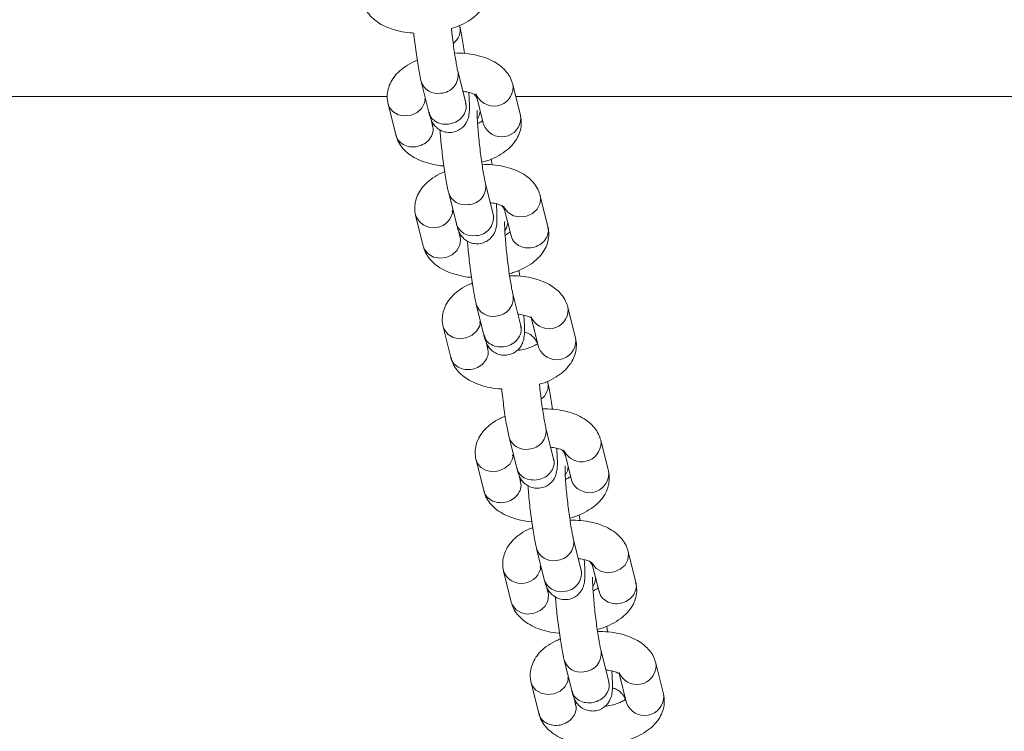
# Model space of a CAD drawing. Units: millimetres. Extents: x 5 to 415, y 5 to 292.
# Drawn here: x 126 to 129, y 76 to 79 of the extents above; entities that cross this region are included whole.
import ezdxf

# ---------------------------------------------------------------- set-up
doc = ezdxf.new("R2010")
doc.units = ezdxf.units.MM

msp = doc.modelspace()

# ---------------------------------------------------------------- linework, layer by layer
at = {"color": 7, "linetype": 'Continuous', "lineweight": 15}
for p, q in [((127.10831, 78.56212), (127.1074, 78.56578)), ((127.12673, 78.32002), (127.10257, 78.41775)), ((126.98608, 78.38895), (127.01024, 78.29122)), ((127.29968, 78.28155), (127.27552, 78.37928)), ((126.87946, 78.34094), (120.13216, 78.34094)), ((127.16138, 78.34094), (127.15872, 78.34094)), ((127.1608, 78.34328), (127.18319, 78.25275)), ((131.93874, 78.34094), (127.28499, 78.34094)), ((126.88169, 78.31771), (126.90585, 78.21998)), ((127.02234, 78.24878), (127.01744, 78.26862)), ((127.21039, 78.12562), (127.20764, 78.14401)), ((127.21371, 77.96822), (127.18955, 78.06594)), ((127.07305, 78.03714), (127.09722, 77.93942)), ((127.38666, 77.92974), (127.3625, 78.02747)), ((127.24778, 77.99147), (127.27017, 77.90094)), ((126.96867, 77.9659), (126.99283, 77.86818)), ((127.10932, 77.89698), (127.10442, 77.91682)), ((127.29737, 77.77382), (127.29462, 77.79221)), ((127.30069, 77.61641), (127.27653, 77.71414)), ((127.16003, 77.68533), (127.1842, 77.58761)), ((127.47364, 77.57794), (127.44948, 77.67566)), ((127.33476, 77.63967), (127.35715, 77.54914)), ((127.05565, 77.6141), (127.07981, 77.51637)), ((127.1963, 77.54517), (127.1914, 77.56501)), ((127.38616, 77.43829), (127.38526, 77.44195)), ((127.26393, 77.26512), (127.28809, 77.16739)), ((127.40458, 77.1962), (127.38042, 77.29392)), ((127.57753, 77.15772), (127.55337, 77.25545)), ((127.43865, 77.21946), (127.46104, 77.12892)), ((127.15954, 77.19388), (127.1837, 77.09615)), ((127.30019, 77.12496), (127.29529, 77.1448)), ((127.48824, 77.0018), (127.48549, 77.02019)), ((127.49156, 76.84439), (127.4674, 76.94212)), ((127.35091, 76.91331), (127.37507, 76.81559)), ((127.66451, 76.80591), (127.64035, 76.90364)), ((127.52563, 76.86765), (127.54802, 76.77711)), ((127.24652, 76.84207), (127.27068, 76.74435)), ((127.38717, 76.77315), (127.38227, 76.79299)), ((127.57522, 76.64999), (127.57247, 76.66838)), ((127.57854, 76.49258), (127.55438, 76.59031)), ((127.43789, 76.56151), (127.46205, 76.46378)), ((127.75149, 76.45411), (127.72733, 76.55183)), ((127.3335, 76.49027), (127.35766, 76.39254)), ((127.61261, 76.51584), (127.635, 76.42531)), ((127.47415, 76.42134), (127.46925, 76.44118))]:
    msp.add_line(p, q, dxfattribs=at)
at = {"color": 8, "linetype": 'Continuous', "lineweight": 15}
for p, q in [((127.2767, 78.37189), (127.27551, 78.37929)), ((127.30086, 78.27417), (127.29968, 78.28155)), ((127.45066, 77.66828), (127.44947, 77.67567)), ((127.47482, 77.57056), (127.47364, 77.57794)), ((127.55455, 77.24807), (127.55337, 77.25546)), ((127.57871, 77.15034), (127.57753, 77.15772)), ((127.72851, 76.54445), (127.72733, 76.55185)), ((127.75267, 76.44673), (127.75149, 76.45411))]:
    msp.add_line(p, q, dxfattribs=at)
at = {"color": 8, "linetype": 'Continuous', "lineweight": 15, "flags": 128}
for points in [[(126.99948, 78.33472), (126.99713, 78.32096), (126.988, 78.30414), (126.97307, 78.29069), (126.95414, 78.28224), (126.9335, 78.2798), (126.91364, 78.28367), (126.89694, 78.29338), (126.88544, 78.30777), (126.88169, 78.31771)], [(127.36249, 78.02749), (127.36368, 78.02009), (127.36145, 78.00192), (127.35231, 77.9851), (127.33738, 77.97165), (127.31846, 77.9632), (127.29782, 77.96076), (127.27795, 77.96463), (127.26126, 77.97434), (127.24976, 77.98873), (127.24831, 77.99179)], [(126.99283, 77.86818), (126.99658, 77.85824), (127.00808, 77.84385), (127.02478, 77.83414), (127.04464, 77.83027), (127.06528, 77.83271), (127.08421, 77.84116), (127.09914, 77.85461), (127.10827, 77.87143), (127.1105, 77.8896), (127.10932, 77.89698)], [(127.17344, 77.6311), (127.17109, 77.61735), (127.16196, 77.60053), (127.14702, 77.58708), (127.1281, 77.57862), (127.10746, 77.57619), (127.0876, 77.58006), (127.0709, 77.58977), (127.0594, 77.60415), (127.05565, 77.6141)], [(127.27734, 77.21089), (127.27498, 77.19713), (127.26585, 77.18031), (127.25092, 77.16687), (127.23199, 77.15841), (127.21135, 77.15597), (127.19149, 77.15985), (127.1748, 77.16956), (127.16329, 77.18394), (127.15954, 77.19389)], [(127.64034, 76.90367), (127.64153, 76.89626), (127.6393, 76.87809), (127.63017, 76.86127), (127.61524, 76.84782), (127.59631, 76.83937), (127.57567, 76.83693), (127.55581, 76.8408), (127.53911, 76.85052), (127.52761, 76.8649), (127.52616, 76.86797)], [(127.27068, 76.74435), (127.27443, 76.73441), (127.28594, 76.72003), (127.30263, 76.71031), (127.32249, 76.70644), (127.34313, 76.70888), (127.36206, 76.71734), (127.37699, 76.73078), (127.38612, 76.74761), (127.38836, 76.76577), (127.38717, 76.77315)], [(127.4513, 76.50728), (127.44894, 76.49352), (127.43981, 76.4767), (127.42488, 76.46325), (127.40595, 76.4548), (127.38531, 76.45236), (127.36545, 76.45623), (127.34876, 76.46594), (127.33725, 76.48033), (127.3335, 76.49027)]]:
    msp.add_lwpolyline(points, dxfattribs=at)
at = {"color": 8, "linetype": 'Continuous', "lineweight": 15}
for centre, radius, start, end in [((127.05697, 78.55188), 0.05235, 306.16997, 11.27855), ((127.04531, 78.40928), 0.05788, 272.9276, 8.35797), ((127.03769, 78.40427), 0.05384, 196.5202, 281.32614), ((127.21589, 78.37199), 0.06081, 200.86474, 359.91311), ((127.12243, 78.29773), 0.05003, 327.06316, 358.2881), ((127.24006, 78.27425), 0.0608, 200.71275, 359.92402), ((127.13303, 78.05687), 0.05725, 272.21741, 9.02186), ((127.12513, 78.05322), 0.0545, 197.13313, 280.69679), ((127.02564, 77.98773), 0.06101, 200.91665, 355.46878), ((127.1572, 77.95913), 0.05723, 272.20893, 9.13592), ((127.14929, 77.9555), 0.0545, 197.15788, 280.69989), ((127.20937, 77.94594), 0.05006, 326.84632, 358.28099), ((127.21928, 77.70566), 0.05788, 272.91862, 8.3629), ((127.21165, 77.70064), 0.05383, 196.51037, 281.33597), ((127.38985, 77.66838), 0.06081, 200.87058, 359.90727), ((127.41402, 77.57064), 0.0608, 200.71097, 359.9213), ((127.33486, 77.42804), 0.05232, 306.14841, 11.29546), ((127.31554, 77.28043), 0.05384, 196.50736, 281.33301), ((127.32316, 77.28545), 0.05789, 272.92813, 8.35744), ((127.49326, 77.2487), 0.0613, 207.85624, 359.40791), ((127.40027, 77.17391), 0.05004, 327.06658, 358.29072), ((127.51791, 77.15042), 0.0608, 200.70936, 359.92291), ((127.41088, 76.93305), 0.05725, 272.22405, 9.01927), ((127.40299, 76.9294), 0.05451, 197.13935, 280.69057), ((127.3035, 76.8639), 0.06101, 200.91703, 355.4684), ((127.43505, 76.83531), 0.05724, 272.21595, 9.12889), ((127.42715, 76.83167), 0.0545, 197.16137, 280.6964), ((127.48722, 76.82211), 0.05006, 326.84632, 358.28099), ((127.49712, 76.58184), 0.05788, 272.92656, 8.35496), ((127.4895, 76.57682), 0.05384, 196.51761, 281.32921), ((127.6677, 76.54455), 0.06081, 200.87054, 359.91181), ((127.69187, 76.44681), 0.0608, 200.71275, 359.92402)]:
    msp.add_arc(centre, radius, start, end, dxfattribs=at)
at = {"color": 7, "linetype": 'Continuous', "lineweight": 15}
for points, knots in [([(127.08185, 78.55595), (127.08427, 78.55661), (127.098, 78.56037), (127.12072, 78.57084), (127.14766, 78.58699), (127.16901, 78.60607), (127.18459, 78.62667), (127.19474, 78.64889), (127.19926, 78.67221), (127.19842, 78.69009), (127.19625, 78.69971), (127.19579, 78.70176)], [0, 0, 0, 0, 0.0328817, 0.1858105, 0.3439106, 0.4844271, 0.6138294, 0.735046, 0.8520767, 0.9683912, 1, 1, 1, 1]), ([(126.80195, 78.6402), (126.80403, 78.63363), (126.80849, 78.61948), (126.82117, 78.60029), (126.83846, 78.58281), (126.86033, 78.56794), (126.88686, 78.5557), (126.91771, 78.54696), (126.94358, 78.54227), (126.95903, 78.54179), (126.96267, 78.54168)], [0, 0, 0, 0, 0.1068248, 0.2300482, 0.3568378, 0.4927782, 0.6402648, 0.7958589, 0.9518527, 1, 1, 1, 1]), ([(126.96267, 78.54168), (126.9629, 78.53935), (126.96411, 78.52713), (126.96689, 78.50403), (126.97084, 78.47397), (126.97509, 78.44553), (126.97947, 78.4199), (126.9831, 78.40144), (126.98532, 78.3921), (126.98608, 78.38895)], [0, 0, 0, 0, 0.0405962, 0.2129033, 0.3851066, 0.5577945, 0.7318972, 0.9093867, 1, 1, 1, 1]), ([(127.10257, 78.41775), (127.10206, 78.41989), (127.10069, 78.42563), (127.09789, 78.43959), (127.09433, 78.46), (127.09052, 78.48475), (127.0868, 78.51219), (127.08382, 78.53659), (127.08236, 78.55093), (127.08185, 78.55595)], [0, 0, 0, 0, 0.0881922, 0.2371389, 0.3971685, 0.5645043, 0.735146, 0.9072157, 1, 1, 1, 1]), ([(127.12341, 78.47743), (127.12204, 78.48679), (127.11927, 78.50581), (127.11492, 78.53114), (127.11128, 78.54963), (127.10906, 78.55896), (127.10831, 78.56212)], [0, 0, 0, 0, 0.2761534, 0.5611631, 0.8516821, 1, 1, 1, 1]), ([(127.27552, 78.37928), (127.27344, 78.38585), (127.26898, 78.39999), (127.2563, 78.41918), (127.23901, 78.43666), (127.21714, 78.45154), (127.19061, 78.46375), (127.15981, 78.47263), (127.12633, 78.47809), (127.103, 78.47855), (127.09152, 78.47878)], [0, 0, 0, 0, 0.0968536, 0.2085757, 0.3235323, 0.4467828, 0.5805036, 0.7215701, 0.8630067, 1, 1, 1, 1]), ([(126.97373, 78.45525), (126.96825, 78.45305), (126.95198, 78.44653), (126.92994, 78.43233), (126.90843, 78.41343), (126.89289, 78.39279), (126.88273, 78.37059), (126.87821, 78.34726), (126.87905, 78.32938), (126.88122, 78.31976), (126.88169, 78.31771)], [0, 0, 0, 0, 0.08964, 0.2664108, 0.4235234, 0.5682055, 0.7037381, 0.8345892, 0.9646398, 1, 1, 1, 1]), ([(127.01024, 78.29122), (127.01103, 78.28814), (127.01286, 78.28105), (127.01585, 78.27182), (127.02022, 78.26167), (127.02698, 78.25104), (127.03671, 78.24087), (127.05039, 78.23223), (127.06747, 78.22725), (127.08622, 78.22756), (127.10341, 78.23342), (127.11688, 78.24294), (127.12615, 78.25375), (127.1321, 78.26469), (127.1355, 78.27492), (127.1373, 78.28433), (127.13839, 78.29549), (127.13867, 78.31021), (127.13817, 78.33008), (127.13711, 78.34625), (127.13662, 78.35384)], [0, 0, 0, 0, 0.0499412, 0.1147658, 0.166949, 0.2074338, 0.2515564, 0.3011192, 0.3550696, 0.4111975, 0.4684731, 0.5170084, 0.5601889, 0.5997015, 0.6375981, 0.6790939, 0.7325711, 0.8247274, 0.9177747, 1, 1, 1, 1]), ([(127.11753, 78.35722), (127.12021, 78.35699), (127.13006, 78.35612), (127.14388, 78.35241), (127.1565, 78.34756), (127.16225, 78.34339), (127.16198, 78.34365), (127.16188, 78.34374)], [0, 0, 0, 0, 0.0993114, 0.365373, 0.6203095, 0.8649786, 1, 1, 1, 1]), ([(126.99657, 78.33065), (126.99656, 78.33061), (126.99617, 78.3298), (126.99662, 78.33137), (126.99946, 78.33337), (126.99976, 78.33358)], [0, 0, 0, 0, 0.0420795, 0.8976706, 1, 1, 1, 1]), ([(127.16393, 78.33063), (127.16279, 78.33321), (127.16052, 78.33831), (127.15693, 78.34502), (127.15393, 78.34809), (127.15383, 78.34819)], [0, 0, 0, 0, 0.49599984, 0.98387739, 1, 1, 1, 1]), ([(127.12835, 78.31411), (127.12831, 78.31422), (127.12819, 78.31452), (127.1273, 78.31789), (127.12673, 78.32002)], [0, 0, 0, 0, 0.3647561, 1, 1, 1, 1]), ([(127.18955, 78.06594), (127.18904, 78.06808), (127.18767, 78.07382), (127.18487, 78.08778), (127.1813, 78.1082), (127.17751, 78.13293), (127.17377, 78.16042), (127.17032, 78.18911), (127.16736, 78.2174), (127.16506, 78.24378), (127.16351, 78.26668), (127.16284, 78.28402), (127.16277, 78.29408), (127.16309, 78.29865), (127.16302, 78.29807), (127.163, 78.29796)], [0, 0, 0, 0, 0.04757002, 0.12793217, 0.21425133, 0.30452404, 0.39659509, 0.4894216, 0.58246322, 0.67513628, 0.76688098, 0.85661737, 0.9291657, 0.98604124, 1, 1, 1, 1]), ([(127.18023, 78.26469), (127.1788, 78.26354), (127.17545, 78.26085), (127.16839, 78.25746), (127.16436, 78.25552)], [0, 0, 0, 0, 0.42812242, 1, 1, 1, 1]), ([(127.17752, 78.1334), (127.18273, 78.13479), (127.19928, 78.13921), (127.22467, 78.15056), (127.25154, 78.1668), (127.27291, 78.18585), (127.28848, 78.20646), (127.29863, 78.22867), (127.30316, 78.252), (127.30231, 78.26987), (127.30014, 78.27949), (127.29968, 78.28155)], [0, 0, 0, 0, 0.0676924, 0.2151163, 0.3675252, 0.5029729, 0.6277301, 0.7445831, 0.8573853, 0.9695129, 1, 1, 1, 1]), ([(127.02754, 78.25106), (127.02689, 78.25131), (127.02219, 78.2531), (127.01926, 78.25587), (127.01942, 78.25561), (127.01948, 78.25552)], [0, 0, 0, 0, 0.0924161, 0.6772472, 1, 1, 1, 1]), ([(127.04541, 78.23621), (127.04602, 78.22852), (127.04735, 78.21168), (127.05027, 78.18299), (127.05383, 78.1523), (127.05782, 78.12214), (127.06207, 78.09373), (127.06645, 78.06809), (127.07008, 78.04963), (127.0723, 78.0403), (127.07305, 78.03714)], [0, 0, 0, 0, 0.1138243, 0.2494031, 0.3841918, 0.5189202, 0.6540276, 0.7902419, 0.929106, 1, 1, 1, 1]), ([(126.90585, 78.21998), (126.90792, 78.21341), (126.91239, 78.19927), (126.92506, 78.18007), (126.94235, 78.1626), (126.96423, 78.14773), (126.99074, 78.13546), (127.02163, 78.12684), (127.04466, 78.12234), (127.0572, 78.12186), (127.05796, 78.12183)], [0, 0, 0, 0, 0.1110501, 0.2391625, 0.3709539, 0.5122692, 0.6655915, 0.8273396, 0.9895067, 1, 1, 1, 1]), ([(127.06071, 78.10344), (127.05523, 78.10125), (127.03896, 78.09472), (127.01692, 78.08052), (126.99541, 78.06163), (126.97987, 78.04099), (126.96971, 78.01878), (126.96519, 77.99545), (126.96603, 77.97757), (126.9682, 77.96796), (126.96867, 77.9659)], [0, 0, 0, 0, 0.0896406, 0.266422, 0.4235224, 0.5682054, 0.7037552, 0.8345886, 0.9646397, 1, 1, 1, 1]), ([(127.3625, 78.02747), (127.36042, 78.03403), (127.35596, 78.04818), (127.34328, 78.06738), (127.32599, 78.08485), (127.30412, 78.09973), (127.27759, 78.11194), (127.24679, 78.12082), (127.21331, 78.12628), (127.18998, 78.12675), (127.1785, 78.12698)], [0, 0, 0, 0, 0.0968525, 0.2085866, 0.3235308, 0.4467889, 0.5805082, 0.7215731, 0.8630083, 1, 1, 1, 1]), ([(127.08355, 77.97885), (127.08354, 77.97881), (127.08315, 77.97796), (127.08361, 77.97955), (127.08644, 77.98156), (127.08674, 77.98178)], [0, 0, 0, 0, 0.0421056, 0.8976246, 1, 1, 1, 1]), ([(127.09722, 77.93942), (127.09801, 77.93633), (127.09984, 77.92925), (127.10283, 77.92001), (127.1072, 77.90987), (127.11396, 77.89923), (127.12369, 77.88907), (127.13737, 77.88042), (127.15445, 77.87544), (127.1732, 77.87576), (127.19039, 77.8816), (127.20385, 77.89114), (127.21313, 77.90194), (127.21908, 77.91289), (127.22248, 77.92311), (127.22428, 77.93252), (127.22536, 77.94368), (127.22565, 77.95841), (127.22515, 77.97828), (127.22409, 77.99445), (127.2236, 78.00204)], [0, 0, 0, 0, 0.049941, 0.1147724, 0.1669474, 0.207432, 0.2515544, 0.301117, 0.355071, 0.4111991, 0.4684698, 0.5170131, 0.5601934, 0.5997058, 0.6375913, 0.6790873, 0.7325722, 0.8247277, 0.917775, 1, 1, 1, 1]), ([(127.20451, 78.00541), (127.20719, 78.00518), (127.21704, 78.00432), (127.23086, 78.00059), (127.24348, 77.99574), (127.24922, 77.99159), (127.24896, 77.99184), (127.24886, 77.99194)], [0, 0, 0, 0, 0.0993068, 0.3653808, 0.6203186, 0.8649796, 1, 1, 1, 1]), ([(127.25091, 77.97883), (127.24977, 77.9814), (127.2475, 77.9865), (127.24391, 77.99321), (127.24091, 77.99629), (127.24081, 77.99639)], [0, 0, 0, 0, 0.4958938, 0.9838777, 1, 1, 1, 1]), ([(127.21533, 77.96231), (127.21529, 77.96241), (127.21517, 77.96271), (127.21428, 77.96608), (127.21371, 77.96822)], [0, 0, 0, 0, 0.3647561, 1, 1, 1, 1]), ([(127.27653, 77.71414), (127.27602, 77.71627), (127.27465, 77.72202), (127.27185, 77.73597), (127.26828, 77.75639), (127.26449, 77.78112), (127.26075, 77.80862), (127.2573, 77.83731), (127.25434, 77.86559), (127.25204, 77.89197), (127.25049, 77.91487), (127.24982, 77.93221), (127.24975, 77.94228), (127.25007, 77.94684), (127.25, 77.94626), (127.24998, 77.94615)], [0, 0, 0, 0, 0.0475702, 0.1279224, 0.214254, 0.3045273, 0.3965985, 0.4894253, 0.5824523, 0.6751397, 0.7668845, 0.8566212, 0.9291697, 0.9860425, 1, 1, 1, 1]), ([(127.2645, 77.78159), (127.26971, 77.78298), (127.28626, 77.7874), (127.31165, 77.79875), (127.33852, 77.81499), (127.35988, 77.83405), (127.37549, 77.85466), (127.38553, 77.87685), (127.39042, 77.90022), (127.38879, 77.91574), (127.38798, 77.92347)], [0, 0, 0, 0, 0.069852, 0.2219728, 0.3792533, 0.5190229, 0.647747, 0.7683436, 0.8847452, 1, 1, 1, 1]), ([(127.38798, 77.92347), (127.38798, 77.9235), (127.38786, 77.92564), (127.38726, 77.92771), (127.38666, 77.92974)], [0, 0, 0, 0, 0.0141035, 1, 1, 1, 1]), ([(127.11452, 77.89926), (127.11387, 77.8995), (127.10917, 77.90129), (127.10624, 77.90406), (127.1064, 77.9038), (127.10646, 77.90371)], [0, 0, 0, 0, 0.0924192, 0.6772529, 1, 1, 1, 1]), ([(127.26721, 77.91289), (127.26578, 77.91173), (127.26243, 77.90904), (127.25537, 77.90565), (127.25134, 77.90371)], [0, 0, 0, 0, 0.42810495, 1, 1, 1, 1]), ([(126.99283, 77.86818), (126.9949, 77.86161), (126.99937, 77.84746), (127.01204, 77.82826), (127.02933, 77.81079), (127.05121, 77.79593), (127.07772, 77.78365), (127.10861, 77.77504), (127.13164, 77.77054), (127.14418, 77.77005), (127.14494, 77.77002)], [0, 0, 0, 0, 0.1110495, 0.239162, 0.3709531, 0.512268, 0.6655976, 0.8273398, 0.9895067, 1, 1, 1, 1]), ([(127.13239, 77.8844), (127.133, 77.87672), (127.13433, 77.85988), (127.13725, 77.83118), (127.14081, 77.80049), (127.1448, 77.77033), (127.14905, 77.74192), (127.15343, 77.71629), (127.15706, 77.69783), (127.15928, 77.68849), (127.16003, 77.68533)], [0, 0, 0, 0, 0.1138244, 0.2494031, 0.3841919, 0.5189203, 0.6540275, 0.7902423, 0.929106, 1, 1, 1, 1]), ([(127.44948, 77.67566), (127.4474, 77.68223), (127.44294, 77.69638), (127.43026, 77.71557), (127.41297, 77.73304), (127.3911, 77.74792), (127.36457, 77.76013), (127.33377, 77.76902), (127.30029, 77.77448), (127.27696, 77.77494), (127.26548, 77.77517)], [0, 0, 0, 0, 0.0968532, 0.2085874, 0.3235321, 0.4467817, 0.5805018, 0.7215722, 0.8630077, 1, 1, 1, 1]), ([(127.14769, 77.75163), (127.14221, 77.74943), (127.12594, 77.74291), (127.1039, 77.72871), (127.08239, 77.70982), (127.06685, 77.68917), (127.05669, 77.66697), (127.05217, 77.64365), (127.05301, 77.62577), (127.05518, 77.61615), (127.05565, 77.6141)], [0, 0, 0, 0, 0.0896414, 0.2664151, 0.4235172, 0.5682174, 0.7037518, 0.8345865, 0.9646392, 1, 1, 1, 1]), ([(127.1842, 77.58761), (127.18499, 77.58453), (127.18682, 77.57743), (127.18981, 77.56821), (127.19418, 77.55806), (127.20094, 77.54743), (127.21067, 77.53725), (127.22435, 77.52862), (127.24143, 77.52363), (127.26018, 77.52396), (127.27737, 77.5298), (127.29083, 77.53933), (127.30012, 77.55013), (127.30605, 77.56108), (127.30946, 77.57131), (127.31126, 77.58071), (127.31235, 77.59187), (127.31262, 77.6066), (127.31213, 77.62647), (127.31107, 77.64264), (127.31058, 77.65023)], [0, 0, 0, 0, 0.0499495, 0.1147736, 0.166949, 0.2074339, 0.2515662, 0.3011218, 0.3550763, 0.4112047, 0.4684759, 0.5170196, 0.5601897, 0.5997138, 0.6375999, 0.6790958, 0.7325732, 0.8247378, 0.9177855, 1, 1, 1, 1]), ([(127.29149, 77.65361), (127.29417, 77.65337), (127.30402, 77.65251), (127.31784, 77.64879), (127.33046, 77.64394), (127.3362, 77.63978), (127.33594, 77.64004), (127.33584, 77.64013)], [0, 0, 0, 0, 0.0993061, 0.3653802, 0.6203181, 0.8649775, 1, 1, 1, 1]), ([(127.17053, 77.62704), (127.17052, 77.627), (127.17013, 77.62618), (127.17058, 77.62775), (127.17342, 77.62975), (127.17372, 77.62996)], [0, 0, 0, 0, 0.0420921, 0.8976706, 1, 1, 1, 1]), ([(127.30231, 77.6105), (127.30227, 77.61061), (127.30215, 77.6109), (127.30126, 77.61427), (127.30069, 77.61641)], [0, 0, 0, 0, 0.36473333, 1, 1, 1, 1]), ([(127.35379, 77.56079), (127.35298, 77.5627), (127.35108, 77.56716), (127.34521, 77.57626), (127.33551, 77.58624), (127.32413, 77.59405), (127.31551, 77.59612), (127.31222, 77.59691)], [0, 0, 0, 0, 0.1542644, 0.3619823, 0.5883594, 0.8426505, 1, 1, 1, 1]), ([(127.3597, 77.43212), (127.36213, 77.43279), (127.37585, 77.43654), (127.39858, 77.44701), (127.42551, 77.46316), (127.44686, 77.48225), (127.46244, 77.50284), (127.47259, 77.52506), (127.47712, 77.54838), (127.47627, 77.56626), (127.4741, 77.57588), (127.47364, 77.57794)], [0, 0, 0, 0, 0.0328811, 0.1858078, 0.3439055, 0.4844197, 0.6138197, 0.7350502, 0.8520623, 0.968375, 1, 1, 1, 1]), ([(127.2015, 77.54745), (127.20085, 77.5477), (127.19615, 77.54949), (127.19322, 77.55226), (127.19338, 77.55199), (127.19344, 77.5519)], [0, 0, 0, 0, 0.09241245, 0.6772452, 1, 1, 1, 1]), ([(127.35419, 77.56108), (127.35272, 77.55993), (127.34902, 77.55705), (127.33712, 77.55085), (127.31986, 77.54474), (127.3031, 77.54044), (127.29232, 77.5393), (127.28912, 77.53896)], [0, 0, 0, 0, 0.1534669, 0.3857212, 0.632123, 0.8910016, 1, 1, 1, 1]), ([(127.07981, 77.51637), (127.08188, 77.5098), (127.08635, 77.49565), (127.09902, 77.47646), (127.11632, 77.45899), (127.13818, 77.44411), (127.16471, 77.43187), (127.19556, 77.42314), (127.22143, 77.41844), (127.23688, 77.41796), (127.24052, 77.41785)], [0, 0, 0, 0, 0.1068235, 0.2300607, 0.3568365, 0.4927837, 0.6402707, 0.7958579, 0.9518532, 1, 1, 1, 1]), ([(127.38042, 77.29392), (127.37991, 77.29606), (127.37854, 77.3018), (127.37574, 77.31576), (127.37218, 77.33617), (127.36838, 77.36092), (127.36466, 77.38837), (127.36167, 77.41276), (127.36021, 77.4271), (127.3597, 77.43212)], [0, 0, 0, 0, 0.0881802, 0.2371295, 0.3971612, 0.5644986, 0.7351429, 0.9072427, 1, 1, 1, 1]), ([(127.40126, 77.3536), (127.3999, 77.36297), (127.39713, 77.38199), (127.39277, 77.40731), (127.38913, 77.4258), (127.38691, 77.43513), (127.38616, 77.43829)], [0, 0, 0, 0, 0.2761637, 0.5611484, 0.8516779, 1, 1, 1, 1]), ([(127.24052, 77.41785), (127.24075, 77.41552), (127.24196, 77.4033), (127.24474, 77.3802), (127.24869, 77.35014), (127.25295, 77.3217), (127.25732, 77.29607), (127.26096, 77.27761), (127.26318, 77.26828), (127.26393, 77.26512)], [0, 0, 0, 0, 0.0405968, 0.2128807, 0.3851133, 0.55778, 0.7319075, 0.909401, 1, 1, 1, 1]), ([(127.25158, 77.33142), (127.2461, 77.32922), (127.22983, 77.3227), (127.20779, 77.3085), (127.18628, 77.28961), (127.17074, 77.26896), (127.16058, 77.24676), (127.15606, 77.22343), (127.1569, 77.20555), (127.15908, 77.19594), (127.15954, 77.19388)], [0, 0, 0, 0, 0.0896414, 0.2664151, 0.4235172, 0.5682173, 0.7037518, 0.834605, 0.9646577, 1, 1, 1, 1]), ([(127.55337, 77.25545), (127.5513, 77.26202), (127.54683, 77.27616), (127.53416, 77.29536), (127.51686, 77.31283), (127.495, 77.32771), (127.46846, 77.33991), (127.43766, 77.34881), (127.40418, 77.35426), (127.38085, 77.35473), (127.36937, 77.35496)], [0, 0, 0, 0, 0.0968533, 0.2085865, 0.3235319, 0.4467815, 0.5805011, 0.7215715, 0.8630044, 1, 1, 1, 1]), ([(127.39538, 77.23339), (127.39806, 77.23316), (127.40791, 77.2323), (127.42173, 77.22858), (127.43435, 77.22373), (127.4401, 77.21957), (127.43983, 77.21982), (127.43974, 77.21991)], [0, 0, 0, 0, 0.0993072, 0.3653809, 0.6203156, 0.8649777, 1, 1, 1, 1]), ([(127.27443, 77.20682), (127.27441, 77.20679), (127.27402, 77.20597), (127.27447, 77.20754), (127.27731, 77.20954), (127.27762, 77.20975)], [0, 0, 0, 0, 0.0420797, 0.8976721, 1, 1, 1, 1]), ([(127.28809, 77.16739), (127.28888, 77.16431), (127.29071, 77.15722), (127.2937, 77.148), (127.29808, 77.13785), (127.30483, 77.12721), (127.31456, 77.11704), (127.32825, 77.10841), (127.34533, 77.10342), (127.36408, 77.10374), (127.38126, 77.10959), (127.39473, 77.11912), (127.404, 77.12992), (127.40995, 77.14086), (127.41335, 77.1511), (127.41516, 77.1605), (127.41624, 77.17166), (127.41652, 77.18638), (127.41602, 77.20626), (127.41496, 77.22243), (127.41447, 77.23001)], [0, 0, 0, 0, 0.0499411, 0.1147661, 0.1669499, 0.2074349, 0.2515575, 0.3011135, 0.3550681, 0.4111963, 0.4684721, 0.5170077, 0.5601885, 0.5997013, 0.6375982, 0.6790942, 0.7325717, 0.8247285, 0.9177859, 1, 1, 1, 1]), ([(127.44178, 77.20681), (127.44064, 77.20938), (127.43837, 77.21448), (127.43478, 77.22119), (127.43178, 77.22427), (127.43168, 77.22437)], [0, 0, 0, 0, 0.4958897, 0.9838776, 1, 1, 1, 1]), ([(127.4062, 77.19029), (127.40616, 77.19039), (127.40604, 77.19069), (127.40515, 77.19406), (127.40458, 77.1962)], [0, 0, 0, 0, 0.3647265, 1, 1, 1, 1]), ([(127.4674, 76.94212), (127.46689, 76.94425), (127.46552, 76.95), (127.46272, 76.96395), (127.45916, 76.98437), (127.45536, 77.0091), (127.45162, 77.03659), (127.44817, 77.06528), (127.44522, 77.09357), (127.44291, 77.11995), (127.44137, 77.14285), (127.4407, 77.16019), (127.44062, 77.17026), (127.44095, 77.17482), (127.44087, 77.17424), (127.44086, 77.17413)], [0, 0, 0, 0, 0.0475704, 0.1279238, 0.2142557, 0.304529, 0.3965863, 0.4894133, 0.5824556, 0.6751433, 0.766889, 0.8566162, 0.9291651, 0.9860406, 1, 1, 1, 1]), ([(127.45808, 77.14087), (127.45665, 77.13972), (127.4533, 77.13702), (127.44625, 77.13363), (127.44221, 77.13169)], [0, 0, 0, 0, 0.4281002, 1, 1, 1, 1]), ([(127.45537, 77.00958), (127.46058, 77.01096), (127.47713, 77.01538), (127.50252, 77.02673), (127.52939, 77.04297), (127.55076, 77.06203), (127.56633, 77.08263), (127.57648, 77.10485), (127.58101, 77.12817), (127.58016, 77.14605), (127.57799, 77.15567), (127.57753, 77.15772)], [0, 0, 0, 0, 0.067689, 0.2151112, 0.3675169, 0.5029753, 0.6277186, 0.7445705, 0.8573871, 0.9695137, 1, 1, 1, 1]), ([(127.30539, 77.12724), (127.30475, 77.12748), (127.30004, 77.12926), (127.29711, 77.13205), (127.29728, 77.13178), (127.29733, 77.13169)], [0, 0, 0, 0, 0.0923841, 0.677243, 1, 1, 1, 1]), ([(127.32326, 77.11239), (127.32387, 77.1047), (127.3252, 77.08785), (127.32812, 77.05916), (127.33168, 77.02847), (127.33568, 76.99831), (127.33992, 76.9699), (127.3443, 76.94426), (127.34794, 76.92581), (127.35016, 76.91647), (127.35091, 76.91331)], [0, 0, 0, 0, 0.113841, 0.2493969, 0.3842038, 0.5189294, 0.6540342, 0.7902455, 0.9291074, 1, 1, 1, 1]), ([(127.1837, 77.09615), (127.18577, 77.08959), (127.19024, 77.07544), (127.20292, 77.05625), (127.22021, 77.03877), (127.24208, 77.0239), (127.26859, 77.01163), (127.29948, 77.00301), (127.32251, 76.99852), (127.33505, 76.99803), (127.33581, 76.998)], [0, 0, 0, 0, 0.1110507, 0.2391486, 0.3709547, 0.5122712, 0.6655945, 0.8273441, 0.9895066, 1, 1, 1, 1]), ([(127.64035, 76.90364), (127.63828, 76.91021), (127.63381, 76.92436), (127.62113, 76.94355), (127.60384, 76.96103), (127.58198, 76.9759), (127.55544, 76.98811), (127.52464, 76.997), (127.49116, 77.00245), (127.46783, 77.00292), (127.45635, 77.00315)], [0, 0, 0, 0, 0.09685355, 0.2085745, 0.32353069, 0.44678072, 0.58050069, 0.72157152, 0.86300475, 1, 1, 1, 1]), ([(127.33856, 76.97961), (127.33308, 76.97742), (127.31681, 76.97089), (127.29477, 76.9567), (127.27326, 76.9378), (127.25772, 76.91716), (127.24756, 76.89495), (127.24304, 76.87162), (127.24389, 76.85375), (127.24606, 76.84413), (127.24652, 76.84207)], [0, 0, 0, 0, 0.08964, 0.2664108, 0.423523, 0.5682051, 0.7037381, 0.8345892, 0.9646398, 1, 1, 1, 1]), ([(127.37507, 76.81559), (127.37586, 76.8125), (127.37769, 76.80542), (127.38068, 76.79619), (127.38506, 76.78604), (127.39181, 76.7754), (127.40154, 76.76524), (127.41522, 76.75659), (127.43231, 76.75162), (127.45106, 76.75193), (127.46824, 76.75778), (127.48171, 76.76731), (127.49098, 76.77811), (127.49693, 76.78906), (127.50033, 76.79929), (127.50214, 76.8087), (127.50322, 76.81985), (127.5035, 76.83458), (127.503, 76.85445), (127.50194, 76.87062), (127.50145, 76.87821)], [0, 0, 0, 0, 0.049941, 0.1147657, 0.1669494, 0.2074342, 0.2515567, 0.3011198, 0.3550703, 0.4111983, 0.4684739, 0.5170093, 0.56019, 0.5997027, 0.6375994, 0.6790953, 0.7325726, 0.8247291, 0.9177862, 1, 1, 1, 1]), ([(127.48236, 76.88159), (127.48504, 76.88135), (127.49489, 76.88048), (127.50872, 76.87677), (127.52133, 76.87192), (127.52708, 76.86776), (127.52681, 76.86802), (127.52672, 76.86811)], [0, 0, 0, 0, 0.09931282, 0.36537554, 0.62031401, 0.86497716, 1, 1, 1, 1]), ([(127.52876, 76.855), (127.52762, 76.85757), (127.52535, 76.86266), (127.52178, 76.86941), (127.51876, 76.87246), (127.51866, 76.87256)], [0, 0, 0, 0, 0.4959961, 0.9839898, 1, 1, 1, 1]), ([(127.36141, 76.85502), (127.36139, 76.85498), (127.361, 76.85417), (127.36146, 76.85574), (127.36429, 76.85773), (127.3646, 76.85795)], [0, 0, 0, 0, 0.0420792, 0.8976619, 1, 1, 1, 1]), ([(127.49318, 76.83848), (127.49314, 76.83859), (127.49302, 76.83888), (127.49213, 76.84225), (127.49156, 76.84439)], [0, 0, 0, 0, 0.3647527, 1, 1, 1, 1]), ([(127.55438, 76.59031), (127.55387, 76.59244), (127.5525, 76.59819), (127.5497, 76.61215), (127.54614, 76.63256), (127.54234, 76.65729), (127.5386, 76.68479), (127.53515, 76.71348), (127.5322, 76.74177), (127.52989, 76.76815), (127.52835, 76.79104), (127.52768, 76.80839), (127.5276, 76.81845), (127.52793, 76.82302), (127.52785, 76.82244), (127.52784, 76.82232)], [0, 0, 0, 0, 0.04757, 0.12793213, 0.21426337, 0.30452222, 0.39659361, 0.48941986, 0.58246155, 0.67514845, 0.76688104, 0.8566174, 0.92916571, 0.98604076, 1, 1, 1, 1]), ([(127.54235, 76.65777), (127.54756, 76.65916), (127.56411, 76.66357), (127.5895, 76.67492), (127.61637, 76.69116), (127.63773, 76.71022), (127.65334, 76.73083), (127.66338, 76.75302), (127.66827, 76.7764), (127.66664, 76.79192), (127.66583, 76.79964)], [0, 0, 0, 0, 0.0698536, 0.2219788, 0.3792466, 0.519015, 0.6477512, 0.7683308, 0.8847465, 1, 1, 1, 1]), ([(127.66583, 76.79964), (127.66583, 76.79967), (127.66572, 76.80181), (127.66511, 76.80388), (127.66451, 76.80591)], [0, 0, 0, 0, 0.014111, 1, 1, 1, 1]), ([(127.39237, 76.77543), (127.39173, 76.77568), (127.38702, 76.77745), (127.38409, 76.78023), (127.38426, 76.77997), (127.38431, 76.77988)], [0, 0, 0, 0, 0.0923928, 0.6772347, 1, 1, 1, 1]), ([(127.54506, 76.78906), (127.54363, 76.7879), (127.54028, 76.78521), (127.53323, 76.78182), (127.52919, 76.77989)], [0, 0, 0, 0, 0.42812, 1, 1, 1, 1]), ([(127.27068, 76.74435), (127.27275, 76.73778), (127.27722, 76.72363), (127.28989, 76.70444), (127.30719, 76.68696), (127.32906, 76.6721), (127.35557, 76.65983), (127.38646, 76.65119), (127.4095, 76.64674), (127.42203, 76.64622), (127.42279, 76.64619)], [0, 0, 0, 0, 0.111051, 0.2391636, 0.3709556, 0.5122716, 0.665595, 0.8273439, 0.9895057, 1, 1, 1, 1]), ([(127.41024, 76.76058), (127.41085, 76.75289), (127.41218, 76.73605), (127.4151, 76.70735), (127.41867, 76.67667), (127.42266, 76.64651), (127.4269, 76.61809), (127.43128, 76.59246), (127.43492, 76.574), (127.43714, 76.56466), (127.43789, 76.56151)], [0, 0, 0, 0, 0.1138243, 0.249403, 0.3841918, 0.5189202, 0.6540276, 0.7902415, 0.929106, 1, 1, 1, 1]), ([(127.72733, 76.55183), (127.72526, 76.5584), (127.72079, 76.57255), (127.70811, 76.59175), (127.69082, 76.60921), (127.66896, 76.6241), (127.64242, 76.6363), (127.61162, 76.64519), (127.57814, 76.65065), (127.55481, 76.65111), (127.54333, 76.65134)], [0, 0, 0, 0, 0.0968527, 0.2085858, 0.3235299, 0.4467877, 0.5805065, 0.7215713, 0.863006, 1, 1, 1, 1]), ([(127.42554, 76.62781), (127.42006, 76.62561), (127.40379, 76.61909), (127.38175, 76.60489), (127.36024, 76.58599), (127.3447, 76.56535), (127.33454, 76.54314), (127.33002, 76.51982), (127.33087, 76.50194), (127.33303, 76.49232), (127.3335, 76.49027)], [0, 0, 0, 0, 0.0896406, 0.2664109, 0.423524, 0.5682062, 0.7037563, 0.834589, 0.9646398, 1, 1, 1, 1]), ([(127.46205, 76.46378), (127.46284, 76.4607), (127.46467, 76.45361), (127.46766, 76.44438), (127.47204, 76.43423), (127.47879, 76.4236), (127.48852, 76.41343), (127.5022, 76.40479), (127.51929, 76.39981), (127.53804, 76.40013), (127.55522, 76.40597), (127.56869, 76.4155), (127.57796, 76.42631), (127.58391, 76.43725), (127.58731, 76.44748), (127.58912, 76.45689), (127.5902, 76.46805), (127.59048, 76.48277), (127.58998, 76.50264), (127.58892, 76.51881), (127.58843, 76.5264)], [0, 0, 0, 0, 0.0499407, 0.114765, 0.1669484, 0.207433, 0.2515552, 0.3011178, 0.3550719, 0.4112, 0.4684753, 0.5170104, 0.5601908, 0.5997033, 0.6375998, 0.6790954, 0.7325724, 0.8247276, 0.9177753, 1, 1, 1, 1]), ([(127.56934, 76.52978), (127.57202, 76.52955), (127.58187, 76.52868), (127.5957, 76.52497), (127.60831, 76.52011), (127.61406, 76.51595), (127.61379, 76.51621), (127.6137, 76.5163)], [0, 0, 0, 0, 0.0993106, 0.365373, 0.6203213, 0.8649822, 1, 1, 1, 1]), ([(127.44839, 76.50321), (127.44837, 76.50317), (127.44798, 76.50232), (127.44844, 76.50392), (127.45127, 76.50593), (127.45158, 76.50614)], [0, 0, 0, 0, 0.042099, 0.897616, 1, 1, 1, 1]), ([(127.58016, 76.48667), (127.58012, 76.48678), (127.58, 76.48708), (127.57911, 76.49044), (127.57854, 76.49258)], [0, 0, 0, 0, 0.3647527, 1, 1, 1, 1]), ([(127.63165, 76.43697), (127.63084, 76.43887), (127.62894, 76.44333), (127.62306, 76.45243), (127.61337, 76.46242), (127.60198, 76.47022), (127.59336, 76.47229), (127.59007, 76.47309)], [0, 0, 0, 0, 0.1542631, 0.3619717, 0.5883897, 0.8426355, 1, 1, 1, 1]), ([(127.47935, 76.42362), (127.47871, 76.42387), (127.474, 76.42566), (127.47107, 76.42843), (127.47124, 76.42817), (127.47129, 76.42808)], [0, 0, 0, 0, 0.0924183, 0.6772385, 1, 1, 1, 1]), ([(127.63204, 76.43725), (127.63057, 76.4361), (127.62687, 76.43322), (127.61497, 76.42703), (127.59771, 76.42091), (127.58095, 76.41661), (127.57017, 76.41547), (127.56697, 76.41513)], [0, 0, 0, 0, 0.1534649, 0.3857107, 0.6321089, 0.8910009, 1, 1, 1, 1]), ([(127.63755, 76.3083), (127.63998, 76.30896), (127.6537, 76.31272), (127.67643, 76.32319), (127.70336, 76.33934), (127.72472, 76.35842), (127.74029, 76.37902), (127.75044, 76.40123), (127.75497, 76.42456), (127.75412, 76.44243), (127.75195, 76.45205), (127.75149, 76.45411)], [0, 0, 0, 0, 0.0328818, 0.1858106, 0.3439086, 0.484415, 0.6138293, 0.7350469, 0.8520606, 0.968375, 1, 1, 1, 1]), ([(127.35766, 76.39254), (127.35973, 76.38597), (127.3642, 76.37183), (127.37687, 76.35263), (127.39417, 76.33516), (127.41604, 76.32029), (127.44256, 76.30805), (127.47341, 76.29931), (127.49928, 76.29462), (127.51473, 76.29413), (127.51838, 76.29402)], [0, 0, 0, 0, 0.106824, 0.2300623, 0.3568387, 0.4927765, 0.6402641, 0.7958567, 0.9518502, 1, 1, 1, 1])]:
    msp.add_open_spline(points, degree=3, knots=knots, dxfattribs=at)
at = {"color": 8, "linetype": 'Continuous', "lineweight": 15}
for points, knots in [([(127.07243, 78.25375), (127.06457, 78.2536), (127.04886, 78.25331), (127.02845, 78.26305), (127.01475, 78.27647), (127.01224, 78.28732), (127.01126, 78.29153)], [0, 0, 0, 0, 0.2751915, 0.5503956, 0.8255768, 1, 1, 1, 1]), ([(127.1257, 78.31972), (127.12657, 78.31739), (127.1298, 78.30869), (127.126, 78.29178), (127.11455, 78.2732), (127.09556, 78.25883), (127.08014, 78.25544), (127.07243, 78.25375)], [0, 0, 0, 0, 0.0838564, 0.3129094, 0.541952, 0.770978, 1, 1, 1, 1]), ([(127.02131, 78.24848), (127.02218, 78.24615), (127.02541, 78.23744), (127.02161, 78.22057), (127.01017, 78.20187), (126.99114, 78.18795), (126.96817, 78.18117), (126.94444, 78.18243), (126.92407, 78.19172), (126.91036, 78.20525), (126.90785, 78.21608), (126.90687, 78.22029)], [0, 0, 0, 0, 0.0457673, 0.1707793, 0.295784, 0.4207837, 0.5457787, 0.6707769, 0.7957807, 0.9207726, 1, 1, 1, 1]), ([(127.38563, 77.92944), (127.3865, 77.9271), (127.38973, 77.9184), (127.38593, 77.90153), (127.37449, 77.88282), (127.35546, 77.86891), (127.33248, 77.86213), (127.30875, 77.86339), (127.28839, 77.87267), (127.27468, 77.88621), (127.27217, 77.89704), (127.27119, 77.90125)], [0, 0, 0, 0, 0.04578724, 0.17077692, 0.29578354, 0.42078104, 0.54577641, 0.6707749, 0.79577908, 0.92077324, 1, 1, 1, 1]), ([(127.29966, 77.61611), (127.30053, 77.61377), (127.30376, 77.60507), (127.29996, 77.58817), (127.28851, 77.56959), (127.26952, 77.55522), (127.2541, 77.55183), (127.24639, 77.55013)], [0, 0, 0, 0, 0.0838939, 0.3129043, 0.5419448, 0.7709674, 1, 1, 1, 1]), ([(127.24639, 77.55013), (127.23853, 77.54999), (127.22282, 77.5497), (127.20241, 77.55944), (127.18871, 77.57286), (127.1862, 77.58371), (127.18522, 77.58791)], [0, 0, 0, 0, 0.2752066, 0.5504218, 0.8256156, 1, 1, 1, 1]), ([(127.19527, 77.54487), (127.19614, 77.54253), (127.19937, 77.53383), (127.19557, 77.51696), (127.18413, 77.49825), (127.1651, 77.48435), (127.14213, 77.47755), (127.1184, 77.47882), (127.09803, 77.4881), (127.08432, 77.50164), (127.08181, 77.51247), (127.08083, 77.51667)], [0, 0, 0, 0, 0.0457894, 0.1707804, 0.2957871, 0.4207885, 0.5457925, 0.6707936, 0.7957994, 0.920793, 1, 1, 1, 1]), ([(127.40355, 77.19589), (127.40442, 77.19356), (127.40765, 77.18486), (127.40386, 77.16796), (127.3924, 77.14938), (127.37341, 77.13501), (127.35799, 77.13162), (127.35028, 77.12992)], [0, 0, 0, 0, 0.0838937, 0.312942, 0.5419453, 0.770968, 1, 1, 1, 1]), ([(127.35028, 77.12992), (127.34243, 77.12978), (127.32671, 77.12949), (127.3063, 77.13922), (127.2926, 77.15265), (127.29009, 77.16349), (127.28912, 77.1677)], [0, 0, 0, 0, 0.2752022, 0.5503932, 0.8256198, 1, 1, 1, 1]), ([(127.29917, 77.12466), (127.30003, 77.12232), (127.30327, 77.11362), (127.29947, 77.09674), (127.28802, 77.07804), (127.26899, 77.06413), (127.24602, 77.05733), (127.22229, 77.05861), (127.20192, 77.06788), (127.18821, 77.08142), (127.1857, 77.09226), (127.18473, 77.09646)], [0, 0, 0, 0, 0.0457881, 0.170801, 0.2957876, 0.4207854, 0.5457882, 0.6707884, 0.7957834, 0.9207937, 1, 1, 1, 1]), ([(127.66348, 76.80561), (127.66435, 76.80328), (127.66758, 76.79457), (127.66379, 76.7777), (127.65234, 76.759), (127.63331, 76.74509), (127.61034, 76.73829), (127.58661, 76.73957), (127.56624, 76.74884), (127.55253, 76.76238), (127.55002, 76.77322), (127.54905, 76.77742)], [0, 0, 0, 0, 0.0457882, 0.1708, 0.2957874, 0.4207878, 0.5457907, 0.6707909, 0.7957832, 0.9207944, 1, 1, 1, 1]), ([(127.57751, 76.49228), (127.57838, 76.48995), (127.58161, 76.48124), (127.57782, 76.46434), (127.56636, 76.44576), (127.54737, 76.43139), (127.53195, 76.428), (127.52424, 76.42631)], [0, 0, 0, 0, 0.08389376, 0.31290701, 0.54195007, 0.77097696, 1, 1, 1, 1]), ([(127.52424, 76.42631), (127.51638, 76.42616), (127.50067, 76.42587), (127.48026, 76.43561), (127.46656, 76.44903), (127.46405, 76.45988), (127.46307, 76.46409)], [0, 0, 0, 0, 0.2751917, 0.550395, 0.8255768, 1, 1, 1, 1]), ([(127.47312, 76.42104), (127.47399, 76.41871), (127.47723, 76.41), (127.47343, 76.39313), (127.46199, 76.37443), (127.44295, 76.36051), (127.41998, 76.35373), (127.39625, 76.35499), (127.37588, 76.36428), (127.36217, 76.37781), (127.35966, 76.38864), (127.35869, 76.39285)], [0, 0, 0, 0, 0.0457889, 0.1707785, 0.2957848, 0.4207823, 0.5457776, 0.6707759, 0.7957803, 0.9207745, 1, 1, 1, 1])]:
    msp.add_open_spline(points, degree=3, knots=knots, dxfattribs=at)

doc.saveas('drawing.dxf')
